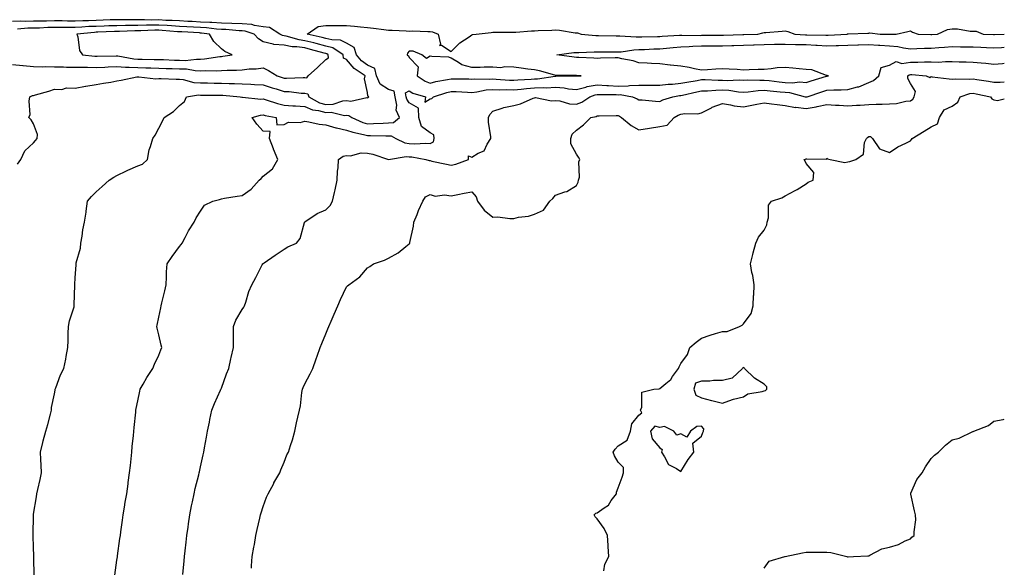
# Model space of a CAD drawing. Units: inches. Extents: x 1016003 to 1018643, y 7260938 to 7263578.
# Drawn here: x 1018171 to 1018643, y 7262477 to 7262739 of the extents above; entities that cross this region are included whole.
import ezdxf

# ---------------------------------------------------------------- set-up
doc = ezdxf.new("R2010")
doc.units = ezdxf.units.IN
doc.header["$MEASUREMENT"] = 0
doc.layers.add('Contour_10167260', color=7, linetype='Continuous', true_color=0xf298cf)

msp = doc.modelspace()

# ---------------------------------------------------------------- linework, layer by layer
at = {"layer": 'Contour_10167260'}
for points in [[(1018170.34, 7262669.63, 3108), (1018172.01, 7262671.92, 3108), (1018173.94, 7262676.03, 3108), (1018178.05, 7262679.89, 3108), (1018178.96, 7262681.01, 3108), (1018179.9, 7262681.92, 3108), (1018179.97, 7262683.84, 3108), (1018178.05, 7262688.99, 3108), (1018176.93, 7262690.8, 3108), (1018175.76, 7262691.92, 3108), (1018176.54, 7262693.43, 3108), (1018175.92, 7262699.79, 3108), (1018176.39, 7262701.92, 3108), (1018177.52, 7262702.45, 3108), (1018178.05, 7262702.53, 3108), (1018178.96, 7262702.83, 3108), (1018185.44, 7262704.53, 3108), (1018188.05, 7262705.57, 3108), (1018191.57, 7262705.44, 3108), (1018193.86, 7262706.11, 3108), (1018198.05, 7262706.01, 3108), (1018203.03, 7262706.9, 3108), (1018203.06, 7262706.91, 3108), (1018208.05, 7262707.73, 3108), (1018211.54, 7262708.43, 3108), (1018215.08, 7262708.95, 3108), (1018218.05, 7262709.51, 3108), (1018220.11, 7262709.86, 3108), (1018227.53, 7262711.4, 3108), (1018228.05, 7262711.5, 3108), (1018228.45, 7262711.52, 3108), (1018236.64, 7262710.51, 3108), (1018238.05, 7262710.59, 3108), (1018239.29, 7262710.68, 3108), (1018246.43, 7262710.3, 3108), (1018248.05, 7262710.39, 3108), (1018249.73, 7262710.24, 3108), (1018254.9, 7262708.77, 3108), (1018258.05, 7262708.59, 3108), (1018261.43, 7262708.54, 3108), (1018264.57, 7262708.44, 3108), (1018268.05, 7262708.38, 3108), (1018271.74, 7262708.23, 3108), (1018274.36, 7262708.23, 3108), (1018278.05, 7262708.05, 3108), (1018282.1, 7262707.87, 3108), (1018283.97, 7262707.84, 3108), (1018288.05, 7262707.63, 3108), (1018292.37, 7262706.24, 3108), (1018294.32, 7262705.65, 3108), (1018298.05, 7262704.49, 3108), (1018300.53, 7262704.4, 3108), (1018306.3, 7262703.67, 3108), (1018308.05, 7262703.59, 3108), (1018309.46, 7262703.33, 3108), (1018309.88, 7262701.92, 3108), (1018315.1, 7262698.97, 3108), (1018318.05, 7262698.19, 3108), (1018321.61, 7262698.36, 3108), (1018326.16, 7262700.03, 3108), (1018328.05, 7262700.19, 3108), (1018330.12, 7262699.85, 3108), (1018337.68, 7262701.55, 3108), (1018338.05, 7262701.38, 3108), (1018338.41, 7262701.56, 3108), (1018338.73, 7262701.92, 3108), (1018338.25, 7262702.12, 3108), (1018338.05, 7262703.97, 3108), (1018336.55, 7262710.42, 3108), (1018336.92, 7262711.92, 3108), (1018331.6, 7262715.47, 3108), (1018328.05, 7262719.72, 3108), (1018326.53, 7262720.4, 3108), (1018326.36, 7262721.92, 3108), (1018321.43, 7262725.3, 3108), (1018318.05, 7262726.19, 3108), (1018313.51, 7262727.38, 3108), (1018312.32, 7262727.65, 3108), (1018308.05, 7262728.72, 3108), (1018305.23, 7262729.1, 3108), (1018299.03, 7262730.94, 3108), (1018298.05, 7262731.12, 3108), (1018297.32, 7262731.19, 3108), (1018296, 7262731.92, 3108), (1018291.17, 7262735.05, 3108), (1018288.05, 7262735.43, 3108), (1018283.99, 7262735.98, 3108), (1018282.56, 7262736.43, 3108), (1018278.05, 7262736.83, 3108), (1018273.12, 7262736.99, 3108), (1018272.99, 7262736.98, 3108), (1018268.05, 7262737.11, 3108), (1018263.53, 7262737.4, 3108), (1018262.57, 7262737.4, 3108), (1018258.05, 7262737.65, 3108), (1018253.99, 7262737.86, 3108), (1018252.01, 7262737.96, 3108), (1018248.05, 7262738.16, 3108), (1018244.5, 7262738.37, 3108), (1018241.52, 7262738.45, 3108), (1018238.05, 7262738.65, 3108), (1018234.76, 7262738.63, 3108), (1018231.2, 7262738.77, 3108), (1018228.05, 7262738.76, 3108), (1018224.85, 7262738.72, 3108), (1018221.19, 7262738.78, 3108), (1018218.05, 7262738.75, 3108), (1018214.78, 7262738.65, 3108), (1018211.41, 7262738.56, 3108), (1018208.05, 7262738.45, 3108), (1018204.42, 7262738.29, 3108), (1018201.68, 7262738.29, 3108), (1018198.05, 7262738.1, 3108), (1018194.28, 7262738.15, 3108), (1018191.79, 7262738.18, 3108), (1018188.05, 7262738.23, 3108), (1018184.25, 7262738.12, 3108), (1018181.84, 7262738.13, 3108), (1018178.05, 7262738.02, 3108), (1018174.08, 7262737.95, 3108), (1018171.97, 7262738, 3108), (1018168.05, 7262737.93, 3108)], [(1018168.05, 7262717.39, 3109), (1018173, 7262716.87, 3109), (1018173.1, 7262716.87, 3109), (1018178.05, 7262716.43, 3109), (1018182.42, 7262716.3, 3109), (1018183.58, 7262716.39, 3109), (1018188.05, 7262716.28, 3109), (1018192.39, 7262716.26, 3109), (1018193.83, 7262716.14, 3109), (1018198.05, 7262716.12, 3109), (1018202.12, 7262715.99, 3109), (1018203.9, 7262716.07, 3109), (1018208.05, 7262715.96, 3109), (1018212.24, 7262716.11, 3109), (1018213.78, 7262716.19, 3109), (1018218.05, 7262716.32, 3109), (1018222.13, 7262716, 3109), (1018223.87, 7262716.1, 3109), (1018228.05, 7262715.85, 3109), (1018231.89, 7262715.76, 3109), (1018234.3, 7262715.67, 3109), (1018238.05, 7262715.58, 3109), (1018241.6, 7262715.47, 3109), (1018244.55, 7262715.42, 3109), (1018248.05, 7262715.32, 3109), (1018251.34, 7262715.21, 3109), (1018255.55, 7262714.42, 3109), (1018258.05, 7262714.31, 3109), (1018260.59, 7262714.46, 3109), (1018265.67, 7262714.3, 3109), (1018268.05, 7262714.48, 3109), (1018270.79, 7262714.66, 3109), (1018275.32, 7262714.65, 3109), (1018278.05, 7262714.87, 3109), (1018281.43, 7262715.3, 3109), (1018284.74, 7262715.23, 3109), (1018288.05, 7262715.82, 3109), (1018290.59, 7262714.46, 3109), (1018294.76, 7262711.92, 3109), (1018297.21, 7262711.08, 3109), (1018298.05, 7262710.83, 3109), (1018299.19, 7262710.78, 3109), (1018307.27, 7262711.14, 3109), (1018308.05, 7262711.11, 3109), (1018309.05, 7262710.92, 3109), (1018309.55, 7262711.92, 3109), (1018314.09, 7262715.88, 3109), (1018318.05, 7262719.74, 3109), (1018319.41, 7262720.56, 3109), (1018319.26, 7262721.92, 3109), (1018318.54, 7262722.41, 3109), (1018318.05, 7262722.54, 3109), (1018317.21, 7262722.76, 3109), (1018310.73, 7262724.6, 3109), (1018308.05, 7262725.26, 3109), (1018304.18, 7262725.79, 3109), (1018301.95, 7262725.82, 3109), (1018298.05, 7262726.52, 3109), (1018293.11, 7262726.98, 3109), (1018292.84, 7262727.13, 3109), (1018288.05, 7262728.22, 3109), (1018285.76, 7262729.63, 3109), (1018283.68, 7262731.92, 3109), (1018279.38, 7262733.25, 3109), (1018278.05, 7262733.38, 3109), (1018276.56, 7262733.41, 3109), (1018270.22, 7262734.09, 3109), (1018268.05, 7262734.15, 3109), (1018265.68, 7262734.29, 3109), (1018260.99, 7262734.86, 3109), (1018258.05, 7262735.04, 3109), (1018254.77, 7262735.2, 3109), (1018251.51, 7262735.38, 3109), (1018248.05, 7262735.55, 3109), (1018244.18, 7262735.79, 3109), (1018242.09, 7262735.96, 3109), (1018238.05, 7262736.19, 3109), (1018233.8, 7262736.17, 3109), (1018232.23, 7262736.1, 3109), (1018228.05, 7262736.07, 3109), (1018223.94, 7262736.03, 3109), (1018222.1, 7262735.97, 3109), (1018218.05, 7262735.92, 3109), (1018214.16, 7262735.81, 3109), (1018211.86, 7262735.73, 3109), (1018208.05, 7262735.6, 3109), (1018204.52, 7262735.45, 3109), (1018201.26, 7262735.13, 3109), (1018198.05, 7262734.97, 3109), (1018194.96, 7262735.01, 3109), (1018191.19, 7262735.06, 3109), (1018188.05, 7262735.1, 3109), (1018184.95, 7262735.02, 3109), (1018180.91, 7262734.78, 3109), (1018178.05, 7262734.7, 3109), (1018175.32, 7262734.65, 3109), (1018170.43, 7262734.3, 3109)], [(1018178.44, 7262472.31, 3107), (1018178.21, 7262481.76, 3107), (1018178.2, 7262481.92, 3107), (1018178.2, 7262482.07, 3107), (1018178.05, 7262486.46, 3107), (1018177.9, 7262491.77, 3107), (1018177.89, 7262491.92, 3107), (1018177.88, 7262492.09, 3107), (1018178.01, 7262501.88, 3107), (1018178.01, 7262501.92, 3107), (1018178.02, 7262501.95, 3107), (1018178.05, 7262502.14, 3107), (1018179.51, 7262510.46, 3107), (1018179.74, 7262511.92, 3107), (1018180.16, 7262514.03, 3107), (1018181.27, 7262518.7, 3107), (1018181.84, 7262521.92, 3107), (1018181.73, 7262525.6, 3107), (1018181.56, 7262528.41, 3107), (1018181.44, 7262531.92, 3107), (1018182.57, 7262536.44, 3107), (1018182.76, 7262537.21, 3107), (1018184.02, 7262541.92, 3107), (1018184.94, 7262545.03, 3107), (1018186.21, 7262550.08, 3107), (1018186.72, 7262551.92, 3107), (1018186.77, 7262553.2, 3107), (1018188.05, 7262559.74, 3107), (1018188.4, 7262561.57, 3107), (1018188.47, 7262561.92, 3107), (1018188.77, 7262562.64, 3107), (1018191.07, 7262568.9, 3107), (1018192.62, 7262571.92, 3107), (1018193.58, 7262576.39, 3107), (1018193.73, 7262577.6, 3107), (1018194.54, 7262581.92, 3107), (1018194.69, 7262585.28, 3107), (1018194.74, 7262588.61, 3107), (1018194.89, 7262591.92, 3107), (1018195.34, 7262594.63, 3107), (1018197.48, 7262601.35, 3107), (1018197.6, 7262601.92, 3107), (1018197.6, 7262602.37, 3107), (1018197.86, 7262611.73, 3107), (1018197.86, 7262611.92, 3107), (1018197.88, 7262612.09, 3107), (1018198.05, 7262615.25, 3107), (1018198.49, 7262621.48, 3107), (1018198.47, 7262621.92, 3107), (1018198.53, 7262622.4, 3107), (1018200.56, 7262629.41, 3107), (1018200.76, 7262631.92, 3107), (1018201.37, 7262635.24, 3107), (1018201.75, 7262638.22, 3107), (1018202.57, 7262641.92, 3107), (1018203.29, 7262646.68, 3107), (1018203.35, 7262647.22, 3107), (1018204, 7262651.92, 3107), (1018205.85, 7262654.12, 3107), (1018208.05, 7262656.47, 3107), (1018210.97, 7262659, 3107), (1018214.29, 7262661.92, 3107), (1018216.59, 7262663.38, 3107), (1018218.05, 7262664.26, 3107), (1018222.6, 7262666.47, 3107), (1018223.2, 7262666.77, 3107), (1018228.05, 7262668.87, 3107), (1018230.25, 7262669.72, 3107), (1018232.64, 7262671.92, 3107), (1018233.5, 7262676.47, 3107), (1018234.17, 7262678.04, 3107), (1018235.28, 7262681.92, 3107), (1018236.37, 7262683.6, 3107), (1018238.05, 7262686.96, 3107), (1018239.78, 7262690.19, 3107), (1018240.71, 7262691.92, 3107), (1018245.06, 7262694.91, 3107), (1018248.05, 7262697.68, 3107), (1018250.4, 7262699.57, 3107), (1018251.33, 7262701.92, 3107), (1018257.17, 7262702.8, 3107), (1018258.05, 7262702.75, 3107), (1018258.86, 7262702.73, 3107), (1018267.26, 7262702.71, 3107), (1018268.05, 7262702.69, 3107), (1018268.79, 7262702.66, 3107), (1018277.04, 7262701.92, 3107), (1018277.84, 7262701.71, 3107), (1018278.05, 7262701.74, 3107), (1018278.21, 7262701.76, 3107), (1018286.91, 7262700.78, 3107), (1018288.05, 7262700.88, 3107), (1018289.51, 7262700.46, 3107), (1018294.85, 7262698.72, 3107), (1018298.05, 7262697.93, 3107), (1018302.34, 7262697.63, 3107), (1018303.62, 7262697.49, 3107), (1018308.05, 7262697.21, 3107), (1018311.75, 7262695.62, 3107), (1018314.61, 7262695.36, 3107), (1018318.05, 7262694.44, 3107), (1018320.7, 7262694.57, 3107), (1018326.95, 7262693.02, 3107), (1018328.05, 7262693.11, 3107), (1018329.08, 7262692.95, 3107), (1018330.52, 7262691.92, 3107), (1018335.78, 7262689.65, 3107), (1018338.05, 7262689.01, 3107), (1018340.91, 7262689.06, 3107), (1018345.47, 7262689.34, 3107), (1018348.05, 7262689.39, 3107), (1018350.43, 7262689.54, 3107), (1018353.32, 7262691.92, 3107), (1018351.69, 7262695.56, 3107), (1018352.06, 7262697.91, 3107), (1018351.33, 7262701.92, 3107), (1018350.73, 7262704.6, 3107), (1018348.05, 7262705.31, 3107), (1018344.12, 7262707.99, 3107), (1018342.29, 7262711.92, 3107), (1018341.5, 7262715.37, 3107), (1018338.05, 7262716.97, 3107), (1018335.2, 7262719.07, 3107), (1018332.71, 7262721.92, 3107), (1018331.65, 7262725.52, 3107), (1018328.05, 7262727.52, 3107), (1018325.16, 7262729.03, 3107), (1018320.88, 7262729.09, 3107), (1018318.05, 7262729.83, 3107), (1018316.39, 7262730.26, 3107), (1018309.15, 7262731.92, 3107), (1018314.47, 7262735.5, 3107), (1018318.05, 7262736, 3107), (1018322.09, 7262735.96, 3107), (1018323.98, 7262735.99, 3107), (1018328.05, 7262735.95, 3107), (1018331.75, 7262735.62, 3107), (1018334.6, 7262735.37, 3107), (1018338.05, 7262735.06, 3107), (1018340.88, 7262734.75, 3107), (1018345.91, 7262734.06, 3107), (1018348.05, 7262733.81, 3107), (1018349.9, 7262733.77, 3107), (1018356.59, 7262733.38, 3107), (1018358.05, 7262733.35, 3107), (1018359.55, 7262733.42, 3107), (1018366.85, 7262733.12, 3107), (1018368.05, 7262733.19, 3107), (1018369.17, 7262733.04, 3107), (1018371.89, 7262731.92, 3107), (1018372.93, 7262727.04, 3107), (1018372.51, 7262726.38, 3107), (1018373.42, 7262726.55, 3107), (1018378.05, 7262723.51, 3107), (1018382.3, 7262727.67, 3107), (1018386.79, 7262730.66, 3107), (1018388.05, 7262731.56, 3107), (1018388.35, 7262731.62, 3107), (1018389.99, 7262731.92, 3107), (1018397.32, 7262732.65, 3107), (1018398.05, 7262732.76, 3107), (1018398.91, 7262732.78, 3107), (1018407.2, 7262732.77, 3107), (1018408.05, 7262732.8, 3107), (1018408.99, 7262732.86, 3107), (1018416.59, 7262733.38, 3107), (1018418.05, 7262733.48, 3107), (1018419.73, 7262733.6, 3107), (1018426.25, 7262733.72, 3107), (1018428.05, 7262733.86, 3107), (1018429.91, 7262733.78, 3107), (1018437.43, 7262732.54, 3107), (1018438.05, 7262732.5, 3107), (1018438.55, 7262732.42, 3107), (1018440.4, 7262731.92, 3107), (1018447.4, 7262731.27, 3107), (1018448.05, 7262731.26, 3107), (1018448.72, 7262731.25, 3107), (1018457.18, 7262731.05, 3107), (1018458.05, 7262731.03, 3107), (1018458.89, 7262731.08, 3107), (1018466.66, 7262730.53, 3107), (1018468.05, 7262730.59, 3107), (1018469.34, 7262730.63, 3107), (1018476.87, 7262730.74, 3107), (1018478.05, 7262730.77, 3107), (1018479.1, 7262730.87, 3107), (1018487.46, 7262731.33, 3107), (1018488.05, 7262731.38, 3107), (1018488.57, 7262731.4, 3107), (1018497.42, 7262731.29, 3107), (1018498.05, 7262731.3, 3107), (1018498.67, 7262731.3, 3107), (1018507.53, 7262731.4, 3107), (1018508.05, 7262731.4, 3107), (1018508.55, 7262731.42, 3107), (1018517.75, 7262731.62, 3107), (1018518.05, 7262731.63, 3107), (1018518.33, 7262731.64, 3107), (1018524.92, 7262731.92, 3107), (1018527.42, 7262732.55, 3107), (1018528.05, 7262732.61, 3107), (1018528.75, 7262732.62, 3107), (1018536.62, 7262733.35, 3107), (1018538.05, 7262733.38, 3107), (1018539.31, 7262733.18, 3107), (1018542.66, 7262731.92, 3107), (1018547.71, 7262731.58, 3107), (1018548.05, 7262731.57, 3107), (1018548.42, 7262731.55, 3107), (1018557.48, 7262731.35, 3107), (1018558.05, 7262731.31, 3107), (1018558.64, 7262731.33, 3107), (1018567.79, 7262731.92, 3107), (1018567.97, 7262732, 3107), (1018568.05, 7262732.01, 3107), (1018568.15, 7262732.02, 3107), (1018577.62, 7262732.35, 3107), (1018578.05, 7262732.39, 3107), (1018578.58, 7262732.45, 3107), (1018583.62, 7262731.92, 3107), (1018587.98, 7262731.85, 3107), (1018588.05, 7262731.85, 3107), (1018588.13, 7262731.84, 3107), (1018591.17, 7262731.92, 3107), (1018596.86, 7262733.11, 3107), (1018598.05, 7262733.49, 3107), (1018599.02, 7262732.89, 3107), (1018601.7, 7262731.92, 3107), (1018607.75, 7262731.62, 3107), (1018608.05, 7262731.62, 3107), (1018608.33, 7262731.64, 3107), (1018611.08, 7262731.92, 3107), (1018615.83, 7262734.14, 3107), (1018618.05, 7262734.46, 3107), (1018620.6, 7262734.47, 3107), (1018626.71, 7262733.26, 3107), (1018628.05, 7262733.27, 3107), (1018629.45, 7262733.32, 3107), (1018632.88, 7262731.92, 3107), (1018637.8, 7262731.67, 3107), (1018638.05, 7262731.66, 3107), (1018638.29, 7262731.68, 3107), (1018643, 7262731.78, 3107)], [(1018217.04, 7262472.93, 3106), (1018218.05, 7262480.11, 3106), (1018218.26, 7262481.71, 3106), (1018218.33, 7262482.2, 3106), (1018219.48, 7262490.49, 3106), (1018219.66, 7262491.92, 3106), (1018219.93, 7262493.8, 3106), (1018220.69, 7262499.28, 3106), (1018221.09, 7262501.92, 3106), (1018221.68, 7262505.55, 3106), (1018222.03, 7262507.94, 3106), (1018222.72, 7262511.92, 3106), (1018223.33, 7262516.64, 3106), (1018223.45, 7262517.32, 3106), (1018224.09, 7262521.92, 3106), (1018224.45, 7262525.52, 3106), (1018224.77, 7262528.64, 3106), (1018225.1, 7262531.92, 3106), (1018225.36, 7262534.61, 3106), (1018225.9, 7262539.77, 3106), (1018226.29, 7262543.68, 3106), (1018227.05, 7262550.92, 3106), (1018227.15, 7262551.92, 3106), (1018227.3, 7262552.67, 3106), (1018228.05, 7262556.48, 3106), (1018228.93, 7262561.04, 3106), (1018229.11, 7262561.92, 3106), (1018230.59, 7262564.46, 3106), (1018232.34, 7262567.63, 3106), (1018235.17, 7262571.92, 3106), (1018236.05, 7262573.92, 3106), (1018238.05, 7262578.3, 3106), (1018239.11, 7262580.86, 3106), (1018239.55, 7262581.92, 3106), (1018239.25, 7262583.12, 3106), (1018238.05, 7262588.02, 3106), (1018237.26, 7262591.13, 3106), (1018237.13, 7262591.92, 3106), (1018237.36, 7262592.61, 3106), (1018238.05, 7262596.43, 3106), (1018239, 7262600.97, 3106), (1018239.18, 7262601.92, 3106), (1018239.51, 7262603.38, 3106), (1018240.95, 7262609.02, 3106), (1018241.55, 7262611.92, 3106), (1018241.8, 7262615.67, 3106), (1018241.82, 7262618.15, 3106), (1018242.13, 7262621.92, 3106), (1018244.43, 7262625.54, 3106), (1018248.05, 7262630.33, 3106), (1018248.76, 7262631.21, 3106), (1018249.27, 7262631.92, 3106), (1018250.71, 7262634.58, 3106), (1018252.25, 7262637.72, 3106), (1018255.09, 7262641.92, 3106), (1018256.05, 7262643.92, 3106), (1018258.05, 7262647.14, 3106), (1018259.9, 7262650.07, 3106), (1018263.92, 7262651.92, 3106), (1018267.17, 7262652.8, 3106), (1018268.05, 7262653.13, 3106), (1018269.48, 7262653.35, 3106), (1018275.68, 7262654.29, 3106), (1018278.05, 7262654.65, 3106), (1018282.33, 7262657.64, 3106), (1018286.17, 7262661.92, 3106), (1018287.12, 7262662.85, 3106), (1018288.05, 7262663.88, 3106), (1018292.5, 7262667.47, 3106), (1018295.16, 7262671.92, 3106), (1018293.04, 7262676.91, 3106), (1018293.02, 7262676.95, 3106), (1018291.1, 7262681.92, 3106), (1018291.39, 7262685.26, 3106), (1018288.05, 7262685.46, 3106), (1018284.95, 7262688.82, 3106), (1018282.78, 7262691.92, 3106), (1018286.82, 7262693.15, 3106), (1018288.05, 7262693.25, 3106), (1018289.09, 7262692.96, 3106), (1018294.26, 7262691.92, 3106), (1018294.59, 7262688.46, 3106), (1018298.05, 7262688.64, 3106), (1018300.15, 7262689.82, 3106), (1018305.76, 7262689.63, 3106), (1018308.05, 7262690.2, 3106), (1018310.01, 7262689.96, 3106), (1018314.91, 7262688.78, 3106), (1018318.05, 7262688.48, 3106), (1018322.9, 7262687.07, 3106), (1018323.11, 7262686.98, 3106), (1018328.05, 7262686, 3106), (1018331.06, 7262684.93, 3106), (1018336.07, 7262683.9, 3106), (1018338.05, 7262683.34, 3106), (1018339.5, 7262683.37, 3106), (1018346.81, 7262683.16, 3106), (1018348.05, 7262683.18, 3106), (1018349.4, 7262683.27, 3106), (1018351.61, 7262681.92, 3106), (1018355.96, 7262679.83, 3106), (1018358.05, 7262679.6, 3106), (1018360.51, 7262679.46, 3106), (1018365.9, 7262679.77, 3106), (1018368.05, 7262679.62, 3106), (1018369.57, 7262680.4, 3106), (1018370, 7262681.92, 3106), (1018369.83, 7262683.7, 3106), (1018368.05, 7262684.69, 3106), (1018363.83, 7262687.7, 3106), (1018362.67, 7262691.92, 3106), (1018362.53, 7262696.4, 3106), (1018358.05, 7262698.95, 3106), (1018356.85, 7262700.72, 3106), (1018356.62, 7262701.92, 3106), (1018356.21, 7262703.76, 3106), (1018358.05, 7262704.68, 3106), (1018359.8, 7262703.67, 3106), (1018365.8, 7262701.92, 3106), (1018365.48, 7262699.35, 3106), (1018368.05, 7262700.97, 3106), (1018368.9, 7262701.07, 3106), (1018369.62, 7262701.92, 3106), (1018376, 7262703.97, 3106), (1018378.05, 7262704.45, 3106), (1018380.5, 7262704.37, 3106), (1018385.9, 7262704.07, 3106), (1018388.05, 7262704, 3106), (1018390.35, 7262704.22, 3106), (1018394.82, 7262705.15, 3106), (1018398.05, 7262705.41, 3106), (1018401.41, 7262705.28, 3106), (1018404.65, 7262705.32, 3106), (1018408.05, 7262705.21, 3106), (1018411.66, 7262705.53, 3106), (1018414.15, 7262705.82, 3106), (1018418.05, 7262706.14, 3106), (1018422.43, 7262706.3, 3106), (1018423.74, 7262706.23, 3106), (1018428.05, 7262706.43, 3106), (1018432.23, 7262706.1, 3106), (1018434.23, 7262705.74, 3106), (1018438.05, 7262705.38, 3106), (1018442.65, 7262706.52, 3106), (1018443.23, 7262706.74, 3106), (1018448.05, 7262707.57, 3106), (1018452.63, 7262707.34, 3106), (1018453.4, 7262707.27, 3106), (1018458.05, 7262707.05, 3106), (1018462.81, 7262707.16, 3106), (1018463.44, 7262707.31, 3106), (1018468.05, 7262707.5, 3106), (1018472.49, 7262707.48, 3106), (1018473.65, 7262707.52, 3106), (1018478.05, 7262707.5, 3106), (1018482.03, 7262707.94, 3106), (1018484.11, 7262707.98, 3106), (1018488.05, 7262708.36, 3106), (1018491.02, 7262708.95, 3106), (1018495.87, 7262709.74, 3106), (1018498.05, 7262710.15, 3106), (1018499.78, 7262710.19, 3106), (1018505.95, 7262709.82, 3106), (1018508.05, 7262709.86, 3106), (1018510.24, 7262709.73, 3106), (1018516.09, 7262709.96, 3106), (1018518.05, 7262709.81, 3106), (1018520.03, 7262709.94, 3106), (1018525.9, 7262709.77, 3106), (1018528.05, 7262709.88, 3106), (1018530.33, 7262709.64, 3106), (1018535.17, 7262709.04, 3106), (1018538.05, 7262708.76, 3106), (1018541.43, 7262708.54, 3106), (1018545.13, 7262709, 3106), (1018548.05, 7262708.74, 3106), (1018550.46, 7262709.51, 3106), (1018557.87, 7262711.74, 3106), (1018558.05, 7262711.8, 3106), (1018558.17, 7262711.8, 3106), (1018558.88, 7262711.92, 3106), (1018558.23, 7262712.1, 3106), (1018558.05, 7262712.13, 3106), (1018557.82, 7262712.15, 3106), (1018550.85, 7262714.72, 3106), (1018548.05, 7262714.93, 3106), (1018544.73, 7262715.24, 3106), (1018541.78, 7262715.65, 3106), (1018538.05, 7262715.96, 3106), (1018534.27, 7262715.7, 3106), (1018531.33, 7262715.2, 3106), (1018528.05, 7262714.92, 3106), (1018525.07, 7262714.9, 3106), (1018520.85, 7262714.72, 3106), (1018518.05, 7262714.7, 3106), (1018515.08, 7262714.89, 3106), (1018511.24, 7262715.11, 3106), (1018508.05, 7262715.32, 3106), (1018504.8, 7262715.17, 3106), (1018500.93, 7262714.8, 3106), (1018498.05, 7262714.66, 3106), (1018494.7, 7262715.27, 3106), (1018492.02, 7262715.89, 3106), (1018488.05, 7262716.54, 3106), (1018483.15, 7262717.02, 3106), (1018482.91, 7262717.06, 3106), (1018478.05, 7262717.6, 3106), (1018473.97, 7262717.84, 3106), (1018472.01, 7262717.96, 3106), (1018468.05, 7262718.18, 3106), (1018465.2, 7262719.07, 3106), (1018459.87, 7262720.1, 3106), (1018458.05, 7262720.57, 3106), (1018456.59, 7262720.46, 3106), (1018449.58, 7262720.39, 3106), (1018448.05, 7262720.24, 3106), (1018446.45, 7262720.32, 3106), (1018439.26, 7262720.71, 3106), (1018438.05, 7262720.77, 3106), (1018436.97, 7262720.84, 3106), (1018428.77, 7262721.92, 3106), (1018436.89, 7262723.08, 3106), (1018438.05, 7262723.11, 3106), (1018439.21, 7262723.08, 3106), (1018446.51, 7262723.46, 3106), (1018448.05, 7262723.43, 3106), (1018449.54, 7262723.41, 3106), (1018456.62, 7262723.35, 3106), (1018458.05, 7262723.33, 3106), (1018459.53, 7262723.4, 3106), (1018465.57, 7262724.4, 3106), (1018468.05, 7262724.51, 3106), (1018470.72, 7262724.59, 3106), (1018475.19, 7262724.78, 3106), (1018478.05, 7262724.86, 3106), (1018481.29, 7262725.16, 3106), (1018484.42, 7262725.55, 3106), (1018488.05, 7262725.87, 3106), (1018492.12, 7262725.99, 3106), (1018493.85, 7262726.12, 3106), (1018498.05, 7262726.25, 3106), (1018502.4, 7262726.27, 3106), (1018503.7, 7262726.27, 3106), (1018508.05, 7262726.3, 3106), (1018512.58, 7262726.45, 3106), (1018513.48, 7262726.49, 3106), (1018518.05, 7262726.64, 3106), (1018522.91, 7262726.78, 3106), (1018523.19, 7262726.78, 3106), (1018528.05, 7262726.94, 3106), (1018532.96, 7262727.01, 3106), (1018533.14, 7262727.01, 3106), (1018538.05, 7262727.09, 3106), (1018542.98, 7262726.99, 3106), (1018543.11, 7262726.98, 3106), (1018548.05, 7262726.89, 3106), (1018552.74, 7262726.61, 3106), (1018553.43, 7262726.54, 3106), (1018558.05, 7262726.24, 3106), (1018562.55, 7262726.42, 3106), (1018563.53, 7262726.44, 3106), (1018568.05, 7262726.63, 3106), (1018572.9, 7262726.77, 3106), (1018573.18, 7262726.79, 3106), (1018578.05, 7262726.93, 3106), (1018582.77, 7262726.64, 3106), (1018583.41, 7262726.56, 3106), (1018588.05, 7262726.23, 3106), (1018592.01, 7262725.88, 3106), (1018594.68, 7262725.29, 3106), (1018598.05, 7262724.91, 3106), (1018601.07, 7262724.94, 3106), (1018604.79, 7262725.18, 3106), (1018608.05, 7262725.21, 3106), (1018611.62, 7262725.49, 3106), (1018614.32, 7262725.65, 3106), (1018618.05, 7262725.96, 3106), (1018621.99, 7262725.86, 3106), (1018624.13, 7262725.84, 3106), (1018628.05, 7262725.73, 3106), (1018631.7, 7262725.57, 3106), (1018634.48, 7262725.49, 3106), (1018638.05, 7262725.35, 3106), (1018641.65, 7262725.52, 3106), (1018643, 7262725.62, 3106)], [(1018249.51, 7262473.38, 3105), (1018250.19, 7262479.78, 3105), (1018250.45, 7262481.92, 3105), (1018250.76, 7262484.63, 3105), (1018251.2, 7262488.77, 3105), (1018251.56, 7262491.92, 3105), (1018252.1, 7262495.97, 3105), (1018252.33, 7262497.64, 3105), (1018252.9, 7262501.92, 3105), (1018253.79, 7262506.18, 3105), (1018254.17, 7262508.04, 3105), (1018254.98, 7262511.92, 3105), (1018255.57, 7262514.4, 3105), (1018257.21, 7262521.08, 3105), (1018257.42, 7262521.92, 3105), (1018257.51, 7262522.46, 3105), (1018258.05, 7262524.83, 3105), (1018259.33, 7262530.64, 3105), (1018259.63, 7262531.92, 3105), (1018260, 7262533.87, 3105), (1018260.91, 7262539.06, 3105), (1018261.47, 7262541.92, 3105), (1018262.31, 7262546.18, 3105), (1018262.48, 7262547.49, 3105), (1018263.5, 7262551.92, 3105), (1018264.8, 7262555.17, 3105), (1018267.62, 7262561.49, 3105), (1018267.81, 7262561.92, 3105), (1018267.89, 7262562.08, 3105), (1018268.05, 7262562.52, 3105), (1018270.58, 7262569.39, 3105), (1018271.59, 7262571.92, 3105), (1018272.64, 7262576.51, 3105), (1018272.81, 7262577.16, 3105), (1018273.83, 7262581.92, 3105), (1018273.84, 7262586.13, 3105), (1018273.84, 7262587.71, 3105), (1018273.85, 7262591.92, 3105), (1018275.03, 7262594.94, 3105), (1018278.05, 7262600.04, 3105), (1018278.79, 7262601.18, 3105), (1018279.11, 7262601.92, 3105), (1018279.71, 7262603.58, 3105), (1018281.17, 7262608.8, 3105), (1018282.58, 7262611.92, 3105), (1018284.56, 7262615.41, 3105), (1018287.62, 7262621.49, 3105), (1018287.84, 7262621.92, 3105), (1018287.95, 7262622.02, 3105), (1018288.05, 7262622.08, 3105), (1018288.56, 7262622.43, 3105), (1018293.81, 7262626.16, 3105), (1018298.05, 7262629.02, 3105), (1018299.92, 7262630.05, 3105), (1018304.09, 7262631.92, 3105), (1018305.86, 7262634.11, 3105), (1018307.83, 7262641.7, 3105), (1018307.92, 7262641.92, 3105), (1018307.97, 7262642, 3105), (1018308.05, 7262642.11, 3105), (1018308.52, 7262642.39, 3105), (1018313.88, 7262646.09, 3105), (1018318.05, 7262647.8, 3105), (1018320.07, 7262649.9, 3105), (1018321.26, 7262651.92, 3105), (1018322.22, 7262656.09, 3105), (1018322.55, 7262657.42, 3105), (1018323.52, 7262661.92, 3105), (1018323.65, 7262666.32, 3105), (1018323.97, 7262667.84, 3105), (1018324.13, 7262671.92, 3105), (1018326.42, 7262673.55, 3105), (1018328.05, 7262673.88, 3105), (1018329.83, 7262673.7, 3105), (1018334.92, 7262675.05, 3105), (1018338.05, 7262674.9, 3105), (1018340.59, 7262674.46, 3105), (1018348.03, 7262671.92, 3105), (1018348.05, 7262671.91, 3105), (1018348.09, 7262671.92, 3105), (1018356.58, 7262673.39, 3105), (1018358.05, 7262673.22, 3105), (1018359.28, 7262673.15, 3105), (1018366, 7262671.92, 3105), (1018367.53, 7262671.4, 3105), (1018368.05, 7262671.33, 3105), (1018368.81, 7262671.16, 3105), (1018375.8, 7262669.67, 3105), (1018378.05, 7262669.11, 3105), (1018380.34, 7262669.63, 3105), (1018386.33, 7262671.92, 3105), (1018386.4, 7262673.57, 3105), (1018388.05, 7262673.06, 3105), (1018391.05, 7262674.92, 3105), (1018393.91, 7262676.06, 3105), (1018395.32, 7262679.19, 3105), (1018397.1, 7262681.92, 3105), (1018397.16, 7262682.81, 3105), (1018395.91, 7262689.78, 3105), (1018395.99, 7262691.92, 3105), (1018396.61, 7262693.36, 3105), (1018398.05, 7262695.05, 3105), (1018402.51, 7262696.38, 3105), (1018403.26, 7262696.71, 3105), (1018408.05, 7262697.67, 3105), (1018411.37, 7262698.6, 3105), (1018417.35, 7262701.22, 3105), (1018418.05, 7262701.46, 3105), (1018418.46, 7262701.51, 3105), (1018426.14, 7262700.01, 3105), (1018428.05, 7262700.11, 3105), (1018430.08, 7262699.89, 3105), (1018434.73, 7262698.6, 3105), (1018438.05, 7262698.35, 3105), (1018440.67, 7262699.3, 3105), (1018444.53, 7262701.92, 3105), (1018447.08, 7262702.89, 3105), (1018448.05, 7262703.06, 3105), (1018449.13, 7262703, 3105), (1018457.04, 7262702.93, 3105), (1018458.05, 7262702.88, 3105), (1018459.04, 7262702.91, 3105), (1018464.94, 7262701.92, 3105), (1018467.11, 7262700.98, 3105), (1018468.05, 7262700.42, 3105), (1018469.59, 7262700.38, 3105), (1018475.89, 7262699.76, 3105), (1018478.05, 7262699.71, 3105), (1018479.5, 7262700.47, 3105), (1018484.24, 7262701.92, 3105), (1018487.47, 7262702.5, 3105), (1018488.05, 7262702.55, 3105), (1018488.83, 7262702.7, 3105), (1018495.73, 7262704.24, 3105), (1018498.05, 7262704.68, 3105), (1018500.86, 7262704.73, 3105), (1018504.86, 7262705.11, 3105), (1018508.05, 7262705.17, 3105), (1018511.12, 7262704.99, 3105), (1018515.76, 7262704.21, 3105), (1018518.05, 7262704.05, 3105), (1018520.32, 7262704.19, 3105), (1018525.1, 7262704.87, 3105), (1018528.05, 7262705.03, 3105), (1018530.86, 7262704.73, 3105), (1018535.64, 7262704.33, 3105), (1018538.05, 7262704.09, 3105), (1018540.09, 7262703.96, 3105), (1018547.58, 7262701.92, 3105), (1018547.93, 7262701.8, 3105), (1018548.05, 7262701.79, 3105), (1018548.16, 7262701.81, 3105), (1018548.52, 7262701.92, 3105), (1018555.67, 7262704.3, 3105), (1018558.05, 7262705.05, 3105), (1018561.38, 7262705.25, 3105), (1018564.82, 7262705.15, 3105), (1018568.05, 7262705.39, 3105), (1018572.72, 7262706.59, 3105), (1018573.35, 7262706.62, 3105), (1018578.05, 7262708.76, 3105), (1018580.35, 7262709.62, 3105), (1018582.84, 7262711.92, 3105), (1018584.01, 7262715.96, 3105), (1018588.05, 7262716.97, 3105), (1018591.25, 7262718.72, 3105), (1018593.97, 7262717.84, 3105), (1018598.05, 7262718.45, 3105), (1018601.56, 7262718.41, 3105), (1018604.74, 7262718.61, 3105), (1018608.05, 7262718.57, 3105), (1018611.44, 7262718.53, 3105), (1018614.89, 7262718.76, 3105), (1018618.05, 7262718.72, 3105), (1018621.34, 7262718.63, 3105), (1018624.72, 7262718.59, 3105), (1018628.05, 7262718.49, 3105), (1018631.89, 7262718.08, 3105), (1018634.11, 7262717.98, 3105), (1018638.05, 7262717.49, 3105), (1018642.08, 7262717.89, 3105), (1018643, 7262718, 3105)], [(1018282.44, 7262476.31, 3104), (1018282.55, 7262477.42, 3104), (1018282.85, 7262481.92, 3104), (1018283.65, 7262486.32, 3104), (1018283.84, 7262487.71, 3104), (1018284.54, 7262491.92, 3104), (1018285.15, 7262494.82, 3104), (1018286.44, 7262500.31, 3104), (1018286.79, 7262501.92, 3104), (1018287.08, 7262502.89, 3104), (1018288.05, 7262505.89, 3104), (1018289.67, 7262510.3, 3104), (1018290.41, 7262511.92, 3104), (1018293.1, 7262516.87, 3104), (1018293.23, 7262517.1, 3104), (1018295.97, 7262521.92, 3104), (1018296.52, 7262523.45, 3104), (1018298.05, 7262527.1, 3104), (1018299.41, 7262530.56, 3104), (1018300.15, 7262531.92, 3104), (1018301.1, 7262534.97, 3104), (1018302.18, 7262537.79, 3104), (1018303.26, 7262541.92, 3104), (1018304.09, 7262545.88, 3104), (1018304.67, 7262548.54, 3104), (1018305.4, 7262551.92, 3104), (1018305.89, 7262554.08, 3104), (1018306.59, 7262560.46, 3104), (1018306.87, 7262561.92, 3104), (1018307.2, 7262562.77, 3104), (1018308.05, 7262564.6, 3104), (1018310.61, 7262569.36, 3104), (1018311.83, 7262571.92, 3104), (1018313.48, 7262576.49, 3104), (1018313.91, 7262577.78, 3104), (1018315.34, 7262581.92, 3104), (1018316.12, 7262583.85, 3104), (1018318.05, 7262588.44, 3104), (1018319.1, 7262590.87, 3104), (1018319.49, 7262591.92, 3104), (1018320.62, 7262594.49, 3104), (1018322.11, 7262597.86, 3104), (1018323.88, 7262601.92, 3104), (1018325.12, 7262604.85, 3104), (1018328.05, 7262610.9, 3104), (1018328.49, 7262611.48, 3104), (1018329.04, 7262611.92, 3104), (1018334.28, 7262615.69, 3104), (1018338.05, 7262620.09, 3104), (1018339.2, 7262620.77, 3104), (1018340.97, 7262621.92, 3104), (1018346.18, 7262623.79, 3104), (1018348.05, 7262624.61, 3104), (1018352.78, 7262627.19, 3104), (1018356.32, 7262630.19, 3104), (1018358.05, 7262631.59, 3104), (1018358.2, 7262631.77, 3104), (1018358.29, 7262631.92, 3104), (1018358.32, 7262632.19, 3104), (1018360.05, 7262639.92, 3104), (1018360.21, 7262641.92, 3104), (1018361.77, 7262645.64, 3104), (1018362.48, 7262647.49, 3104), (1018364.59, 7262651.92, 3104), (1018365.88, 7262654.09, 3104), (1018368.05, 7262655.2, 3104), (1018370.4, 7262654.27, 3104), (1018374.91, 7262655.06, 3104), (1018378.05, 7262654.54, 3104), (1018381.29, 7262655.16, 3104), (1018384.26, 7262655.71, 3104), (1018388.05, 7262656.46, 3104), (1018390.13, 7262654, 3104), (1018390.75, 7262651.92, 3104), (1018393.83, 7262647.7, 3104), (1018398.05, 7262644.37, 3104), (1018400.52, 7262644.39, 3104), (1018406.27, 7262643.7, 3104), (1018408.05, 7262643.72, 3104), (1018410.39, 7262644.26, 3104), (1018415.15, 7262644.82, 3104), (1018418.05, 7262645.77, 3104), (1018422.3, 7262647.67, 3104), (1018425.3, 7262651.92, 3104), (1018426.72, 7262653.25, 3104), (1018428.05, 7262654.79, 3104), (1018432.47, 7262656.34, 3104), (1018433.46, 7262656.51, 3104), (1018438.05, 7262659.41, 3104), (1018438.96, 7262661.01, 3104), (1018439.15, 7262661.92, 3104), (1018439.51, 7262663.38, 3104), (1018439.16, 7262670.81, 3104), (1018439.76, 7262671.92, 3104), (1018439.11, 7262672.98, 3104), (1018438.05, 7262674.5, 3104), (1018435.48, 7262679.35, 3104), (1018435.36, 7262681.92, 3104), (1018436, 7262683.97, 3104), (1018438.05, 7262685.86, 3104), (1018441.42, 7262688.55, 3104), (1018444.94, 7262691.92, 3104), (1018447.47, 7262692.5, 3104), (1018448.05, 7262692.83, 3104), (1018448.95, 7262692.82, 3104), (1018457.09, 7262692.88, 3104), (1018458.05, 7262692.88, 3104), (1018458.69, 7262692.56, 3104), (1018459.68, 7262691.92, 3104), (1018464.23, 7262688.1, 3104), (1018468.05, 7262686.12, 3104), (1018473.03, 7262686.94, 3104), (1018473.07, 7262686.94, 3104), (1018478.05, 7262687.61, 3104), (1018481.58, 7262688.39, 3104), (1018484.91, 7262691.92, 3104), (1018486.88, 7262693.09, 3104), (1018488.05, 7262693.55, 3104), (1018490.02, 7262693.89, 3104), (1018496.28, 7262693.69, 3104), (1018498.05, 7262694.2, 3104), (1018502.77, 7262696.64, 3104), (1018503.12, 7262696.85, 3104), (1018508.05, 7262698.62, 3104), (1018511.9, 7262698.07, 3104), (1018513.68, 7262697.55, 3104), (1018518.05, 7262697.13, 3104), (1018522.15, 7262697.82, 3104), (1018524.44, 7262698.31, 3104), (1018528.05, 7262698.97, 3104), (1018531.44, 7262698.53, 3104), (1018534.26, 7262698.13, 3104), (1018538.05, 7262697.66, 3104), (1018542.97, 7262696.84, 3104), (1018543.12, 7262696.85, 3104), (1018548.05, 7262696.29, 3104), (1018552.9, 7262697.07, 3104), (1018553.31, 7262697.18, 3104), (1018558.05, 7262698.15, 3104), (1018562.09, 7262697.88, 3104), (1018563.95, 7262697.82, 3104), (1018568.05, 7262697.52, 3104), (1018572.15, 7262697.82, 3104), (1018574.01, 7262697.88, 3104), (1018578.05, 7262698.15, 3104), (1018581.68, 7262698.29, 3104), (1018584.53, 7262698.4, 3104), (1018588.05, 7262698.53, 3104), (1018591.32, 7262698.65, 3104), (1018595.91, 7262699.78, 3104), (1018598.05, 7262699.9, 3104), (1018599.26, 7262700.71, 3104), (1018599.8, 7262701.92, 3104), (1018600.52, 7262704.39, 3104), (1018598.05, 7262708.3, 3104), (1018596.84, 7262710.71, 3104), (1018596.85, 7262711.92, 3104), (1018597.51, 7262712.46, 3104), (1018598.05, 7262712.54, 3104), (1018598.66, 7262712.53, 3104), (1018605.6, 7262711.92, 3104), (1018607.29, 7262711.16, 3104), (1018608.05, 7262711.54, 3104), (1018608.46, 7262711.51, 3104), (1018616.58, 7262710.45, 3104), (1018618.05, 7262710.34, 3104), (1018619.41, 7262710.56, 3104), (1018626.38, 7262710.25, 3104), (1018628.05, 7262710.45, 3104), (1018629.83, 7262710.14, 3104), (1018635.43, 7262709.3, 3104), (1018638.05, 7262708.82, 3104), (1018641, 7262708.97, 3104), (1018643, 7262709.1, 3104)], [(1018451.19, 7262475.06, 3103), (1018451.74, 7262478.23, 3103), (1018453.56, 7262481.92, 3103), (1018453.28, 7262486.69, 3103), (1018453.29, 7262487.16, 3103), (1018453.02, 7262491.92, 3103), (1018451.42, 7262495.29, 3103), (1018448.05, 7262499.94, 3103), (1018447.07, 7262500.94, 3103), (1018446.57, 7262501.92, 3103), (1018447.38, 7262502.59, 3103), (1018448.05, 7262502.78, 3103), (1018451.38, 7262505.25, 3103), (1018453.4, 7262506.57, 3103), (1018454.8, 7262508.67, 3103), (1018457.25, 7262511.92, 3103), (1018457.29, 7262512.68, 3103), (1018458.05, 7262514.81, 3103), (1018460.03, 7262519.94, 3103), (1018460.68, 7262521.92, 3103), (1018460.58, 7262524.45, 3103), (1018458.05, 7262527.08, 3103), (1018456.3, 7262530.17, 3103), (1018455.74, 7262531.92, 3103), (1018456.63, 7262533.34, 3103), (1018458.05, 7262534.88, 3103), (1018462.41, 7262537.56, 3103), (1018464.06, 7262541.92, 3103), (1018464.59, 7262545.38, 3103), (1018468.05, 7262549.57, 3103), (1018469.33, 7262550.64, 3103), (1018468.82, 7262551.92, 3103), (1018469.44, 7262553.31, 3103), (1018469.44, 7262560.53, 3103), (1018475.23, 7262561.92, 3103), (1018477.75, 7262562.22, 3103), (1018478.05, 7262562.38, 3103), (1018480.84, 7262564.71, 3103), (1018483.31, 7262566.66, 3103), (1018484.16, 7262568.03, 3103), (1018486.89, 7262571.92, 3103), (1018487.25, 7262572.72, 3103), (1018488.05, 7262574.27, 3103), (1018491.33, 7262578.64, 3103), (1018492.36, 7262581.92, 3103), (1018495.41, 7262584.56, 3103), (1018498.05, 7262586.35, 3103), (1018502.09, 7262587.88, 3103), (1018504.7, 7262588.57, 3103), (1018508.05, 7262589.64, 3103), (1018510.33, 7262589.64, 3103), (1018516.16, 7262591.92, 3103), (1018517.42, 7262592.55, 3103), (1018518.05, 7262593.29, 3103), (1018521.8, 7262598.17, 3103), (1018522.67, 7262601.92, 3103), (1018522.95, 7262606.82, 3103), (1018522.97, 7262607, 3103), (1018523.22, 7262611.92, 3103), (1018522.56, 7262616.43, 3103), (1018522.15, 7262617.82, 3103), (1018521.39, 7262621.92, 3103), (1018522.53, 7262626.4, 3103), (1018522.71, 7262627.26, 3103), (1018524.05, 7262631.92, 3103), (1018525.29, 7262634.68, 3103), (1018528.05, 7262638.04, 3103), (1018529.29, 7262640.68, 3103), (1018529.5, 7262641.92, 3103), (1018530.11, 7262643.98, 3103), (1018529.99, 7262649.98, 3103), (1018531.51, 7262651.92, 3103), (1018536.41, 7262653.56, 3103), (1018538.05, 7262654.49, 3103), (1018542.9, 7262657.07, 3103), (1018543.74, 7262657.61, 3103), (1018548.05, 7262660.25, 3103), (1018548.99, 7262660.98, 3103), (1018551.41, 7262661.92, 3103), (1018551.78, 7262665.65, 3103), (1018548.05, 7262670.05, 3103), (1018547.53, 7262671.4, 3103), (1018547.07, 7262671.92, 3103), (1018547.85, 7262672.12, 3103), (1018548.05, 7262672.13, 3103), (1018548.4, 7262672.27, 3103), (1018557.86, 7262672.11, 3103), (1018558.05, 7262672.57, 3103), (1018558.36, 7262672.23, 3103), (1018559.65, 7262671.92, 3103), (1018566.65, 7262670.52, 3103), (1018568.05, 7262670.81, 3103), (1018569.05, 7262670.92, 3103), (1018571.97, 7262671.92, 3103), (1018575.58, 7262674.39, 3103), (1018576.12, 7262679.99, 3103), (1018576.93, 7262681.92, 3103), (1018577.5, 7262682.47, 3103), (1018578.05, 7262682.97, 3103), (1018578.98, 7262682.85, 3103), (1018579.95, 7262681.92, 3103), (1018583.16, 7262677.03, 3103), (1018588.05, 7262675.19, 3103), (1018592.02, 7262677.95, 3103), (1018595.81, 7262679.68, 3103), (1018598.05, 7262680.86, 3103), (1018598.55, 7262681.42, 3103), (1018598.91, 7262681.92, 3103), (1018604.59, 7262685.38, 3103), (1018608.05, 7262687.47, 3103), (1018610.95, 7262689.02, 3103), (1018612.03, 7262691.92, 3103), (1018614.24, 7262695.73, 3103), (1018618.05, 7262697.35, 3103), (1018620.68, 7262699.29, 3103), (1018621.84, 7262701.92, 3103), (1018626.56, 7262703.41, 3103), (1018628.05, 7262703.58, 3103), (1018629.47, 7262703.34, 3103), (1018636.34, 7262701.92, 3103), (1018637.01, 7262700.88, 3103), (1018638.05, 7262700.48, 3103), (1018639.79, 7262700.18, 3103), (1018643, 7262700.89, 3103)], [(1018528.05, 7262476.35, 3102), (1018530.33, 7262479.64, 3102), (1018537.88, 7262481.92, 3102), (1018538.03, 7262481.94, 3102), (1018538.05, 7262481.94, 3102), (1018538.08, 7262481.95, 3102), (1018546.36, 7262483.61, 3102), (1018548.05, 7262484.03, 3102), (1018550.1, 7262483.97, 3102), (1018555.9, 7262484.07, 3102), (1018558.05, 7262484, 3102), (1018559.93, 7262483.8, 3102), (1018567.63, 7262481.92, 3102), (1018567.92, 7262481.79, 3102), (1018568.05, 7262481.78, 3102), (1018568.18, 7262481.79, 3102), (1018570.72, 7262481.92, 3102), (1018577.72, 7262482.25, 3102), (1018578.05, 7262482.3, 3102), (1018578.65, 7262482.52, 3102), (1018584.31, 7262485.66, 3102), (1018588.05, 7262486.36, 3102), (1018592.28, 7262487.69, 3102), (1018595.48, 7262489.35, 3102), (1018598.05, 7262490.46, 3102), (1018598.78, 7262491.19, 3102), (1018599.89, 7262491.92, 3102), (1018599.81, 7262493.68, 3102), (1018600.56, 7262499.41, 3102), (1018600.47, 7262501.92, 3102), (1018599.96, 7262503.83, 3102), (1018598.21, 7262511.76, 3102), (1018598.17, 7262511.92, 3102), (1018598.29, 7262512.16, 3102), (1018601.16, 7262518.81, 3102), (1018603.63, 7262521.92, 3102), (1018605.18, 7262524.79, 3102), (1018608.05, 7262528.77, 3102), (1018609.6, 7262530.37, 3102), (1018611.49, 7262531.92, 3102), (1018614.81, 7262535.16, 3102), (1018618.05, 7262537.83, 3102), (1018621.36, 7262538.61, 3102), (1018627.88, 7262541.75, 3102), (1018628.05, 7262541.81, 3102), (1018628.15, 7262541.82, 3102), (1018628.39, 7262541.92, 3102), (1018635.42, 7262544.55, 3102), (1018638.05, 7262546.64, 3102), (1018642.41, 7262547.56, 3102), (1018643, 7262547.69, 3102)]]:
    msp.add_polyline3d(points, dxfattribs=at)
for points in [[(1018268.05, 7262721.21, 3110), (1018268.71, 7262721.26, 3110), (1018273.25, 7262721.92, 3110), (1018269.74, 7262723.61, 3110), (1018268.05, 7262724.89, 3110), (1018264.51, 7262728.38, 3110), (1018262.34, 7262731.92, 3110), (1018258.51, 7262732.38, 3110), (1018258.05, 7262732.41, 3110), (1018257.53, 7262732.44, 3110), (1018249.04, 7262732.91, 3110), (1018248.05, 7262732.96, 3110), (1018246.96, 7262733.01, 3110), (1018239.76, 7262733.63, 3110), (1018238.05, 7262733.73, 3110), (1018236.25, 7262733.72, 3110), (1018229.53, 7262733.4, 3110), (1018228.05, 7262733.39, 3110), (1018226.59, 7262733.38, 3110), (1018219.25, 7262733.12, 3110), (1018218.05, 7262733.11, 3110), (1018216.9, 7262733.07, 3110), (1018208.92, 7262732.79, 3110), (1018208.05, 7262732.76, 3110), (1018207.25, 7262732.72, 3110), (1018198.88, 7262731.92, 3110), (1018199.31, 7262730.66, 3110), (1018200.14, 7262724.01, 3110), (1018201.49, 7262721.92, 3110), (1018207.47, 7262721.34, 3110), (1018208.05, 7262721.33, 3110), (1018208.62, 7262721.35, 3110), (1018217.67, 7262721.54, 3110), (1018218.05, 7262721.55, 3110), (1018218.45, 7262721.52, 3110), (1018226.12, 7262719.99, 3110), (1018228.05, 7262719.87, 3110), (1018230.15, 7262719.82, 3110), (1018235.91, 7262719.78, 3110), (1018238.05, 7262719.73, 3110), (1018240.31, 7262719.66, 3110), (1018245.6, 7262719.47, 3110), (1018248.05, 7262719.4, 3110), (1018250.66, 7262719.31, 3110), (1018256.08, 7262719.95, 3110), (1018258.05, 7262719.87, 3110), (1018259.99, 7262719.98, 3110), (1018267.29, 7262721.16, 3110)], [(1018438.05, 7262711.84, 3107), (1018438.11, 7262711.86, 3107), (1018440.31, 7262711.92, 3107), (1018438.15, 7262712.02, 3107), (1018438.05, 7262712.02, 3107), (1018437.94, 7262712.03, 3107), (1018428.25, 7262712.12, 3107), (1018428.05, 7262712.13, 3107), (1018427.78, 7262712.19, 3107), (1018420.42, 7262714.29, 3107), (1018418.05, 7262714.72, 3107), (1018414.81, 7262715.16, 3107), (1018411.64, 7262715.51, 3107), (1018408.05, 7262716.02, 3107), (1018403.82, 7262716.15, 3107), (1018401.95, 7262715.82, 3107), (1018398.05, 7262715.99, 3107), (1018393.91, 7262716.06, 3107), (1018392.02, 7262715.89, 3107), (1018388.05, 7262715.98, 3107), (1018383.28, 7262717.15, 3107), (1018381.6, 7262718.37, 3107), (1018378.05, 7262720.33, 3107), (1018377.01, 7262720.88, 3107), (1018368.8, 7262721.17, 3107), (1018368.05, 7262721.37, 3107), (1018366.29, 7262720.16, 3107), (1018364.11, 7262721.92, 3107), (1018359.84, 7262723.71, 3107), (1018358.05, 7262723.8, 3107), (1018357.17, 7262722.8, 3107), (1018357.08, 7262721.92, 3107), (1018357.62, 7262721.49, 3107), (1018358.05, 7262720.63, 3107), (1018362.3, 7262716.17, 3107), (1018361.81, 7262711.92, 3107), (1018365.57, 7262709.44, 3107), (1018368.05, 7262708.44, 3107), (1018370.79, 7262709.18, 3107), (1018376.27, 7262710.14, 3107), (1018378.05, 7262710.55, 3107), (1018379.47, 7262710.5, 3107), (1018386.56, 7262710.43, 3107), (1018388.05, 7262710.37, 3107), (1018389.46, 7262710.51, 3107), (1018396.42, 7262710.29, 3107), (1018398.05, 7262710.42, 3107), (1018399.61, 7262710.36, 3107), (1018405.98, 7262709.85, 3107), (1018408.05, 7262709.78, 3107), (1018410.01, 7262709.96, 3107), (1018416.46, 7262710.33, 3107), (1018418.05, 7262710.46, 3107), (1018419.46, 7262710.51, 3107), (1018427.93, 7262711.8, 3107), (1018428.05, 7262711.8, 3107), (1018428.18, 7262711.79, 3107), (1018437.98, 7262711.85, 3107)], [(1018528.05, 7262561.24, 3103), (1018528.6, 7262561.37, 3103), (1018529.32, 7262561.92, 3103), (1018529.21, 7262563.08, 3103), (1018528.05, 7262564.39, 3103), (1018523.37, 7262567.24, 3103), (1018518.61, 7262571.92, 3103), (1018518.41, 7262572.28, 3103), (1018518.05, 7262572.36, 3103), (1018517.82, 7262572.15, 3103), (1018517.69, 7262571.92, 3103), (1018512.67, 7262567.3, 3103), (1018508.05, 7262566.15, 3103), (1018503.8, 7262566.17, 3103), (1018501.9, 7262565.77, 3103), (1018498.05, 7262565.79, 3103), (1018495.03, 7262564.94, 3103), (1018494.36, 7262561.92, 3103), (1018495.2, 7262559.07, 3103), (1018498.05, 7262557.88, 3103), (1018502.76, 7262556.63, 3103), (1018503.53, 7262556.44, 3103), (1018508.05, 7262555.31, 3103), (1018512.87, 7262557.1, 3103), (1018513.27, 7262557.14, 3103), (1018518.05, 7262558.38, 3103), (1018520.16, 7262559.81, 3103), (1018526.99, 7262560.86, 3103)], [(1018488.05, 7262522.56, 3103), (1018491.65, 7262528.32, 3103), (1018494.37, 7262531.92, 3103), (1018493.85, 7262536.12, 3103), (1018498.05, 7262539.52, 3103), (1018498.67, 7262541.3, 3103), (1018498.94, 7262541.92, 3103), (1018499.15, 7262543.02, 3103), (1018498.05, 7262544.33, 3103), (1018495.77, 7262544.2, 3103), (1018492.68, 7262541.92, 3103), (1018490.99, 7262538.98, 3103), (1018488.05, 7262540.55, 3103), (1018486.19, 7262540.06, 3103), (1018484.69, 7262541.92, 3103), (1018480.23, 7262544.1, 3103), (1018478.05, 7262543.7, 3103), (1018475.7, 7262544.27, 3103), (1018473.62, 7262541.92, 3103), (1018474.39, 7262538.26, 3103), (1018478.05, 7262533.94, 3103), (1018479.18, 7262533.05, 3103), (1018478.78, 7262531.92, 3103), (1018480.28, 7262529.69, 3103), (1018482.15, 7262526.02, 3103), (1018485.99, 7262523.98, 3103)]]:
    msp.add_polyline3d(points, close=True, dxfattribs=at)

doc.saveas('drawing.dxf')
